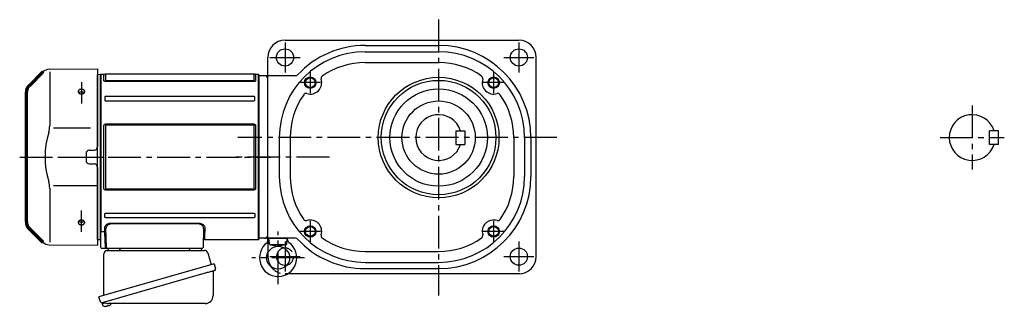
# Model space of a CAD drawing. Extents: x -703 to 1056, y 66 to 998.
# Drawn here: x -703 to 156, y 76 to 326 of the extents above; entities that cross this region are included whole.
import ezdxf

# ---------------------------------------------------------------- set-up
doc = ezdxf.new("R2010")
doc.units = 0
doc.header["$LTSCALE"] = 3
doc.header["$MEASUREMENT"] = 0
for name, pattern in [('HIDDEN2', [4.7625, 3.175, -1.5875]), ('PHANTOM', [11, 6, -1, 1, -1, 1, -1]), ('sekkei(A2)', [14.2875, 9.525, -1.5875, 1.5875, -1.5875])]:
    doc.linetypes.add(name, pattern=pattern)
doc.layers.get('0').update_dxf_attribs({"linetype": 'CONTINUOUS'})
for name, color, linetype in [('CENTER', 3, 'sekkei(A2)'), ('HIDS', 1, 'HIDDEN2'), ('HOJO', 4, 'CONTINUOUS'), ('PHANTOM', 2, 'PHANTOM')]:
    doc.layers.add(name, color=color, linetype=linetype)

# ---------------------------------------------------------------- blocks, each defined once
blk = doc.blocks.new('A$C5EEF1AF2-正面上')
at = {"lineweight": 70}
for p, q in [((-50.21, 74.29), (-62.16, 62.34)), ((-64.5, -56.69), (-64.5, 56.69)), ((-62.16, -62.34), (-50.21, -74.29))]:
    blk.add_line(p, q, dxfattribs=at)
for p, q in [((-44.62, 76.63), (-2.5, 77)), ((-44.21, 74.29), (-44.21, 27.29)), ((-2.5, 77), (-2.5, 9.22)), ((-0.19, 71.98), (-2.5, 71.92)), ((-2.5, -71.92), (-2.5, 71.92)), ((-0.19, 71.98), (0, 71.79)), ((0, -71.79), (0, 71.79)), ((-8.5, 25.14), (-40.77, 25.14)), ((-12.5, 3.03), (-12.5, -3.03)), ((-9.53, 6.03), (-5.47, 6.06)), ((-9.53, -6.03), (-5.47, -6.06)), ((-2.5, -9.22), (-2.5, -77)), ((-2.5, -25.14), (-40.77, -25.14)), ((-44.21, -27.29), (-44.21, -74.29)), ((-62.16, -62.34), (-59.14, -65.36)), ((-2.5, -60.85), (-2.5, -68.5)), ((-44.62, -76.63), (-2.5, -77)), ((-2.5, -71.92), (-0.19, -71.98)), ((-0.19, -71.98), (0, -71.79))]:
    blk.add_line(p, q)
for centre, radius, start, end in [((-44.55, 68.63), 8, 90.5, 135), ((-64.21, 27.29), 20, 343.17756, 0), ((26.06, 0), 74.3, 163.17756, 196.82244), ((-5.5, 9.06), 3, 270.5, 0), ((-9.5, 3.03), 3, 90.5, 180), ((-9.5, -3.03), 3, 180, 269.5), ((-5.5, -9.06), 3, 0, 89.5), ((-64.21, -27.29), 20, 0, 16.82244), ((-44.55, -68.63), 8, 225, 269.5)]:
    blk.add_arc(centre, radius, start, end)
for centre, start, end in [((-56.5, 56.69), 135, 180), ((-56.5, -56.69), 180, 225)]:
    blk.add_arc(centre, 8, start, end, dxfattribs=at)
for points, knots in [([(-13.89, 56.36), (-13.93, 56.29), (-14.02, 56.17), (-14.17, 56), (-14.29, 55.9), (-14.36, 55.83), (-14.38, 55.82), (-14.41, 55.79), (-14.43, 55.78), (-14.48, 55.74), (-14.51, 55.72), (-14.61, 55.65), (-14.76, 55.56), (-14.91, 55.48), (-15.03, 55.43), (-15.09, 55.4), (-15.15, 55.38), (-15.2, 55.36), (-15.22, 55.35), (-15.32, 55.31), (-15.5, 55.26), (-15.76, 55.19), (-15.95, 55.16), (-16.06, 55.15), (-16.09, 55.15), (-16.13, 55.14), (-16.16, 55.14), (-16.23, 55.13), (-16.27, 55.13), (-16.42, 55.12), (-16.6, 55.12), (-16.79, 55.13), (-16.93, 55.14), (-16.98, 55.15), (-17.07, 55.16), (-17.11, 55.17), (-17.25, 55.19), (-17.43, 55.23), (-17.69, 55.3), (-17.86, 55.36), (-17.96, 55.41), (-17.98, 55.42), (-18.02, 55.43), (-18.08, 55.46), (-18.14, 55.49), (-18.26, 55.55), (-18.4, 55.63), (-18.54, 55.73), (-18.63, 55.8), (-18.66, 55.83), (-18.71, 55.86), (-18.72, 55.88), (-18.75, 55.9), (-18.83, 55.97), (-18.95, 56.1), (-19.08, 56.27), (-19.16, 56.4), (-19.2, 56.47), (-19.21, 56.49), (-19.22, 56.52), (-19.24, 56.57), (-19.26, 56.62), (-19.3, 56.71), (-19.34, 56.85), (-19.36, 56.98), (-19.37, 57.08), (-19.37, 57.11), (-19.37, 57.18), (-19.37, 57.21), (-19.37, 57.31), (-19.35, 57.44), (-19.32, 57.57), (-19.28, 57.67), (-19.27, 57.72), (-19.25, 57.76), (-19.23, 57.8), (-19.22, 57.81), (-19.19, 57.89), (-19.12, 58.01), (-18.99, 58.19), (-18.88, 58.3), (-18.82, 58.36), (-18.8, 58.38), (-18.77, 58.4), (-18.76, 58.41), (-18.71, 58.45), (-18.68, 58.48), (-18.59, 58.55), (-18.46, 58.65), (-18.32, 58.73), (-18.21, 58.79), (-18.15, 58.82), (-18.09, 58.85), (-18.05, 58.86), (-18.03, 58.87), (-17.93, 58.92), (-17.76, 58.98), (-17.51, 59.06), (-17.33, 59.1), (-17.19, 59.12), (-17.14, 59.13), (-17.05, 59.14), (-17.01, 59.15), (-16.87, 59.17), (-16.68, 59.18), (-16.49, 59.18), (-16.35, 59.18), (-16.31, 59.18), (-16.24, 59.18), (-16.21, 59.18), (-16.16, 59.17), (-16.05, 59.16), (-15.84, 59.14), (-15.57, 59.09), (-15.4, 59.04), (-15.29, 59.01), (-15.27, 59), (-15.22, 58.99), (-15.16, 58.97), (-15.1, 58.94), (-14.98, 58.89), (-14.82, 58.83), (-14.67, 58.75), (-14.57, 58.68), (-14.53, 58.66), (-14.47, 58.62), (-14.43, 58.59), (-14.34, 58.52), (-14.21, 58.42), (-14.11, 58.32), (-14.01, 58.21), (-13.96, 58.15), (-13.88, 58.03), (-13.84, 57.97), (-13.78, 57.85), (-13.72, 57.73), (-13.68, 57.6), (-13.66, 57.52), (-13.66, 57.5), (-13.65, 57.47), (-13.65, 57.45), (-13.64, 57.4), (-13.64, 57.37), (-13.63, 57.27), (-13.63, 57.14), (-13.64, 57), (-13.66, 56.9), (-13.67, 56.85), (-13.69, 56.81), (-13.7, 56.77), (-13.7, 56.76), (-13.73, 56.67), (-13.78, 56.54), (-13.85, 56.42), (-13.89, 56.36)], [0, 0, 0, 0, 0.015625, 0.03125, 0.046875, 0.046875, 0.050781, 0.050781, 0.054687, 0.054687, 0.0625, 0.0625, 0.078125, 0.09375, 0.09375, 0.101562, 0.105469, 0.105469, 0.109375, 0.109375, 0.125, 0.140625, 0.15625, 0.15625, 0.160156, 0.160156, 0.164062, 0.164062, 0.171875, 0.171875, 0.1875, 0.203125, 0.203125, 0.210937, 0.210937, 0.21875, 0.21875, 0.234375, 0.25, 0.265625, 0.265625, 0.269531, 0.269531, 0.273437, 0.28125, 0.28125, 0.296875, 0.3125, 0.3125, 0.320312, 0.320312, 0.324219, 0.324219, 0.328125, 0.34375, 0.359375, 0.375, 0.375, 0.378906, 0.378906, 0.382812, 0.390625, 0.390625, 0.40625, 0.421875, 0.421875, 0.429687, 0.429687, 0.4375, 0.4375, 0.453125, 0.46875, 0.46875, 0.476562, 0.480469, 0.480469, 0.484375, 0.484375, 0.5, 0.515625, 0.53125, 0.53125, 0.535156, 0.535156, 0.539062, 0.539062, 0.546875, 0.546875, 0.5625, 0.578125, 0.578125, 0.585937, 0.589844, 0.589844, 0.59375, 0.59375, 0.609375, 0.625, 0.640625, 0.640625, 0.648437, 0.648437, 0.65625, 0.65625, 0.671875, 0.6875, 0.6875, 0.695312, 0.695312, 0.699219, 0.699219, 0.703125, 0.71875, 0.734375, 0.75, 0.75, 0.753906, 0.753906, 0.757812, 0.765625, 0.765625, 0.78125, 0.796875, 0.796875, 0.804687, 0.804687, 0.8125, 0.8125, 0.828125, 0.84375, 0.84375, 0.859375, 0.859375, 0.875, 0.875, 0.890625, 0.90625, 0.90625, 0.910156, 0.910156, 0.914062, 0.914062, 0.921875, 0.921875, 0.9375, 0.953125, 0.953125, 0.960937, 0.964844, 0.964844, 0.96875, 0.96875, 0.984375, 1, 1, 1, 1]), ([(-18.95, 56.14), (-18.92, 56.17), (-18.89, 56.2), (-18.84, 56.24), (-18.83, 56.26), (-18.8, 56.28), (-18.79, 56.3), (-18.74, 56.34), (-18.71, 56.36), (-18.62, 56.44), (-18.49, 56.53), (-18.34, 56.62), (-18.23, 56.68), (-18.17, 56.71), (-18.11, 56.73), (-18.07, 56.75), (-18.05, 56.76), (-17.95, 56.8), (-17.79, 56.87), (-17.53, 56.95), (-17.35, 56.99), (-17.21, 57.01), (-17.16, 57.02), (-17.07, 57.04), (-17.02, 57.04), (-16.88, 57.06), (-16.69, 57.08), (-16.5, 57.08), (-16.36, 57.08), (-16.32, 57.08), (-16.24, 57.07), (-16.22, 57.07), (-16.17, 57.07), (-16.05, 57.06), (-15.84, 57.03), (-15.57, 56.98), (-15.4, 56.94), (-15.29, 56.9), (-15.26, 56.9), (-15.22, 56.88), (-15.16, 56.86), (-15.1, 56.84), (-14.97, 56.79), (-14.81, 56.72), (-14.67, 56.64), (-14.56, 56.58), (-14.52, 56.56), (-14.45, 56.51), (-14.42, 56.49), (-14.32, 56.42), (-14.2, 56.32), (-14.1, 56.22), (-14.05, 56.17)], [0, 0, 0, 0, 0.027728, 0.027728, 0.03991, 0.03991, 0.052093, 0.052093, 0.076458, 0.076458, 0.125189, 0.173919, 0.173919, 0.198285, 0.210467, 0.210467, 0.22265, 0.22265, 0.271381, 0.320111, 0.368842, 0.368842, 0.393207, 0.393207, 0.417572, 0.417572, 0.466303, 0.515033, 0.515033, 0.539399, 0.539399, 0.551581, 0.551581, 0.563764, 0.612494, 0.661225, 0.709956, 0.709956, 0.722138, 0.722138, 0.734321, 0.758686, 0.758686, 0.807417, 0.856147, 0.856147, 0.880513, 0.880513, 0.904878, 0.904878, 0.953608, 1, 1, 1, 1]), ([(-15.83, -59.13), (-15.92, -59.15), (-16.1, -59.17), (-16.38, -59.19), (-16.57, -59.18), (-16.69, -59.18), (-16.71, -59.18), (-16.76, -59.17), (-16.78, -59.17), (-16.85, -59.17), (-16.9, -59.16), (-17.04, -59.15), (-17.22, -59.12), (-17.4, -59.08), (-17.53, -59.05), (-17.6, -59.03), (-17.67, -59.01), (-17.71, -58.99), (-17.73, -58.99), (-17.84, -58.95), (-18, -58.89), (-18.23, -58.78), (-18.38, -58.69), (-18.48, -58.63), (-18.52, -58.6), (-18.58, -58.56), (-18.61, -58.53), (-18.71, -58.46), (-18.82, -58.36), (-18.93, -58.25), (-19, -58.17), (-19.02, -58.14), (-19.07, -58.08), (-19.09, -58.05), (-19.15, -57.96), (-19.22, -57.84), (-19.29, -57.65), (-19.33, -57.52), (-19.35, -57.44), (-19.35, -57.42), (-19.35, -57.39), (-19.36, -57.34), (-19.37, -57.29), (-19.37, -57.19), (-19.37, -57.05), (-19.35, -56.92), (-19.33, -56.82), (-19.32, -56.79), (-19.31, -56.74), (-19.3, -56.72), (-19.29, -56.69), (-19.26, -56.61), (-19.2, -56.47), (-19.09, -56.28), (-19, -56.16), (-18.94, -56.09), (-18.92, -56.08), (-18.9, -56.05), (-18.86, -56.01), (-18.82, -55.97), (-18.73, -55.88), (-18.61, -55.78), (-18.48, -55.69), (-18.38, -55.62), (-18.34, -55.6), (-18.27, -55.55), (-18.23, -55.53), (-18.11, -55.47), (-17.96, -55.4), (-17.79, -55.34), (-17.66, -55.3), (-17.6, -55.28), (-17.53, -55.26), (-17.49, -55.25), (-17.47, -55.24), (-17.35, -55.21), (-17.17, -55.17), (-16.9, -55.14), (-16.71, -55.13), (-16.59, -55.12), (-16.57, -55.12), (-16.52, -55.12), (-16.5, -55.12), (-16.43, -55.12), (-16.38, -55.13), (-16.24, -55.13), (-16.05, -55.15), (-15.87, -55.18), (-15.73, -55.2), (-15.69, -55.21), (-15.6, -55.23), (-15.55, -55.25), (-15.42, -55.28), (-15.25, -55.34), (-15, -55.44), (-14.85, -55.51), (-14.73, -55.58), (-14.7, -55.6), (-14.62, -55.64), (-14.59, -55.67), (-14.49, -55.74), (-14.35, -55.83), (-14.24, -55.94), (-14.15, -56.02), (-14.13, -56.05), (-14.09, -56.09), (-14.07, -56.11), (-14.05, -56.14), (-13.99, -56.21), (-13.89, -56.35), (-13.79, -56.53), (-13.73, -56.66), (-13.7, -56.74), (-13.7, -56.76), (-13.69, -56.79), (-13.68, -56.84), (-13.66, -56.89), (-13.64, -56.99), (-13.63, -57.12), (-13.63, -57.26), (-13.64, -57.36), (-13.64, -57.39), (-13.65, -57.45), (-13.66, -57.49), (-13.68, -57.59), (-13.72, -57.71), (-13.77, -57.84), (-13.82, -57.93), (-13.84, -57.96), (-13.88, -58.02), (-13.89, -58.05), (-13.96, -58.14), (-14.05, -58.25), (-14.2, -58.41), (-14.32, -58.51), (-14.4, -58.57), (-14.42, -58.58), (-14.45, -58.61), (-14.47, -58.62), (-14.52, -58.65), (-14.55, -58.67), (-14.66, -58.74), (-14.81, -58.82), (-14.96, -58.89), (-15.08, -58.94), (-15.15, -58.96), (-15.21, -58.98), (-15.25, -59), (-15.27, -59), (-15.38, -59.04), (-15.55, -59.08), (-15.74, -59.12), (-15.83, -59.13)], [0, 0, 0, 0, 0.015625, 0.03125, 0.046875, 0.046875, 0.050781, 0.050781, 0.054687, 0.054687, 0.0625, 0.0625, 0.078125, 0.09375, 0.09375, 0.101562, 0.105469, 0.105469, 0.109375, 0.109375, 0.125, 0.140625, 0.15625, 0.15625, 0.164062, 0.164062, 0.171875, 0.171875, 0.1875, 0.203125, 0.203125, 0.210937, 0.210937, 0.21875, 0.21875, 0.234375, 0.25, 0.265625, 0.265625, 0.269531, 0.269531, 0.273437, 0.28125, 0.28125, 0.296875, 0.3125, 0.3125, 0.320312, 0.320312, 0.324219, 0.324219, 0.328125, 0.34375, 0.359375, 0.375, 0.375, 0.378906, 0.378906, 0.382812, 0.390625, 0.390625, 0.40625, 0.421875, 0.421875, 0.429687, 0.429687, 0.4375, 0.4375, 0.453125, 0.46875, 0.46875, 0.476562, 0.480469, 0.480469, 0.484375, 0.484375, 0.5, 0.515625, 0.53125, 0.53125, 0.535156, 0.535156, 0.539062, 0.539062, 0.546875, 0.546875, 0.5625, 0.578125, 0.578125, 0.585937, 0.585937, 0.59375, 0.59375, 0.609375, 0.625, 0.640625, 0.640625, 0.648437, 0.648437, 0.65625, 0.65625, 0.671875, 0.6875, 0.6875, 0.695312, 0.695312, 0.699219, 0.699219, 0.703125, 0.71875, 0.734375, 0.75, 0.75, 0.753906, 0.753906, 0.757812, 0.765625, 0.765625, 0.78125, 0.796875, 0.796875, 0.804687, 0.804687, 0.8125, 0.8125, 0.828125, 0.84375, 0.84375, 0.851562, 0.851562, 0.859375, 0.859375, 0.875, 0.890625, 0.90625, 0.90625, 0.910156, 0.910156, 0.914062, 0.914062, 0.921875, 0.921875, 0.9375, 0.953125, 0.953125, 0.960937, 0.964844, 0.964844, 0.96875, 0.96875, 0.984375, 1, 1, 1, 1]), ([(-14.33, -56.42), (-14.39, -56.47), (-14.53, -56.56), (-14.74, -56.69), (-14.9, -56.76), (-15, -56.8), (-15.02, -56.81), (-15.06, -56.83), (-15.08, -56.83), (-15.15, -56.86), (-15.19, -56.87), (-15.32, -56.91), (-15.49, -56.96), (-15.67, -57), (-15.81, -57.03), (-15.88, -57.04), (-15.95, -57.05), (-15.99, -57.05), (-16.02, -57.05), (-16.13, -57.07), (-16.32, -57.08), (-16.61, -57.08), (-16.8, -57.07), (-16.91, -57.06), (-16.94, -57.05), (-16.98, -57.05), (-17.01, -57.04), (-17.08, -57.04), (-17.12, -57.03), (-17.26, -57.01), (-17.44, -56.97), (-17.62, -56.92), (-17.75, -56.88), (-17.79, -56.86), (-17.88, -56.83), (-17.92, -56.82), (-18.04, -56.77), (-18.2, -56.69), (-18.42, -56.57), (-18.56, -56.48), (-18.64, -56.42), (-18.65, -56.41), (-18.69, -56.38), (-18.73, -56.34), (-18.78, -56.31), (-18.86, -56.23), (-18.92, -56.17), (-18.97, -56.11), (-18.97, -56.11)], [0, 0, 0, 0, 0.052502, 0.105003, 0.157505, 0.157505, 0.170631, 0.170631, 0.183756, 0.183756, 0.210007, 0.210007, 0.262509, 0.31501, 0.31501, 0.341261, 0.354387, 0.354387, 0.367512, 0.367512, 0.420014, 0.472515, 0.525017, 0.525017, 0.538143, 0.538143, 0.551268, 0.551268, 0.577519, 0.577519, 0.630021, 0.682522, 0.682522, 0.708773, 0.708773, 0.735024, 0.735024, 0.787526, 0.840027, 0.892529, 0.892529, 0.905655, 0.905655, 0.91878, 0.945031, 0.945031, 0.997533, 1, 1, 1, 1]), ([(-14.08, -56.2), (-14.1, -56.22), (-14.18, -56.3), (-14.27, -56.37), (-14.33, -56.42)], [0, 0, 0, 0, 0.307479, 1, 1, 1, 1])]:
    blk.add_open_spline(points, degree=3, knots=knots)
at = {"layer": 'CENTER'}
for p, q in [((-16.5, 65.39), (-16.5, 46.77)), ((-70.37, 0), (4.31, 0)), ((-16.5, -65.4), (-16.5, -46.77))]:
    blk.add_line(p, q, dxfattribs=at)
at = {"layer": 'CENTER', "color": 3}
blk.add_line((-2.5, 0), (0, 0), dxfattribs=at)
at = {"layer": 'PHANTOM'}
for p, q in [((-2.5, 70.5), (-2.5, 68.5)), ((-59.14, 65.36), (-57.12, 67.38)), ((-2.5, -70.5), (-2.5, -68.49))]:
    blk.add_line(p, q, dxfattribs=at)

msp = doc.modelspace()

# ---------------------------------------------------------------- linework, layer by layer
for p, q in [((-471.93, 308.1), (-267.93, 308.1)), ((-401.93, 303.6), (-337.93, 303.6)), ((-486.93, 131.81), (-486.93, 293.1)), ((-401.93, 298.1), (-337.93, 298.1)), ((-252.93, 119.1), (-252.93, 293.1)), ((-401.93, 288.6), (-337.93, 288.6)), ((-632.5, 278.1), (-633, 277.6)), ((-633, 277.6), (-633, 134.6)), ((-629.86, 278.1), (-632.5, 278.1)), ((-632.5, 278.1), (-632.5, 140.42)), ((-629.86, 272.71), (-629.86, 278.1)), ((-498.96, 278.6), (-628.54, 278.6)), ((-628.54, 278.6), (-628.54, 273.17)), ((-498.96, 273.17), (-498.96, 278.6)), ((-495, 278.1), (-497.63, 278.1)), ((-497.63, 278.1), (-497.63, 272.71)), ((-494.5, 277.6), (-495, 278.1)), ((-495, 134.1), (-495, 278.1)), ((-494.5, 206.1), (-494.5, 277.6)), ((-462.73, 277.1), (-494.5, 277.1)), ((-628.13, 273.02), (-499.36, 273.02)), ((-499.36, 272.04), (-628.13, 272.04)), ((-629.2, 258.35), (-629.2, 256)), ((-499.36, 259.08), (-628.13, 259.08)), ((-498.29, 256), (-498.29, 258.35)), ((-628.13, 255.22), (-499.36, 255.22)), ((-629.86, 178.76), (-629.86, 233.44)), ((-628.54, 233.63), (-628.54, 178.57)), ((-628.13, 235.02), (-499.36, 235.02)), ((-499.36, 234), (-628.13, 234)), ((-498.96, 178.57), (-498.96, 233.63)), ((-497.63, 233.44), (-497.63, 178.76)), ((-322.93, 229.1), (-314.93, 229.1)), ((-322.93, 229.1), (-322.93, 217.1)), ((-314.93, 229.1), (-314.93, 217.1)), ((142.5, 217.1), (142.5, 229.1)), ((150.5, 229.1), (142.5, 229.1)), ((150.5, 217.1), (150.5, 229.1)), ((-476.93, 223.1), (-476.93, 189.1)), ((-467.43, 223.1), (-467.43, 189.1)), ((-322.93, 217.1), (-314.93, 217.1)), ((-272.43, 223.1), (-272.43, 189.1)), ((-262.93, 223.1), (-262.93, 189.1)), ((-257.43, 223.1), (-257.43, 189.1)), ((150.5, 217.1), (142.5, 217.1)), ((150.5, 217.1), (142.5, 217.1)), ((-494.5, 134.6), (-494.5, 206.1)), ((-628.13, 178.2), (-499.36, 178.2)), ((-499.36, 177.18), (-628.13, 177.18)), ((-629.2, 153.85), (-629.2, 156.2)), ((-628.13, 156.98), (-499.36, 156.98)), ((-498.29, 156.2), (-498.29, 153.85)), ((-499.36, 153.12), (-628.13, 153.12)), ((-623.26, 148.47), (-547.74, 148.47)), ((-547.74, 147.7), (-623.26, 147.7)), ((-632.5, 140.31), (-632.5, 140.42)), ((-632.5, 127.1), (-632.5, 140.31)), ((-631.5, 141.15), (-628.99, 141.15)), ((-628.99, 140.28), (-628.99, 141.15)), ((-628.53, 127.07), (-628.99, 140.28)), ((-627.53, 127.07), (-628.11, 143.57)), ((-542.89, 143.57), (-543.46, 127.07)), ((-633, 134.6), (-632.5, 134.1)), ((-542.25, 134.1), (-495, 134.1)), ((-495, 134.1), (-494.5, 134.6)), ((-462.73, 135.1), (-494.5, 135.1)), ((-485.51, 130.35), (-485.93, 135.1)), ((-485.93, 135.1), (-469.93, 135.1)), ((-485.07, 129.6), (-470.79, 129.6)), ((-484.71, 129.45), (-477.93, 128.1)), ((-471.14, 129.45), (-477.93, 128.1)), ((-470.34, 130.35), (-469.93, 135.1)), ((-628.53, 126.1), (-631.5, 126.1)), ((-628.53, 127.07), (-628.53, 126.1)), ((-626.53, 126.1), (-628.53, 126.1)), ((-622.54, 126.1), (-626.53, 126.1)), ((-548.46, 126.1), (-622.54, 126.1)), ((-544.46, 126.1), (-548.46, 126.1)), ((-486.93, 122.46), (-486.93, 119.1)), ((-401.93, 123.6), (-337.93, 123.6)), ((-401.93, 114.1), (-337.93, 114.1)), ((-266.92, 104.1), (-469.58, 104.1)), ((-401.93, 108.6), (-337.93, 108.6)), ((-631.38, 78.83), (-631.1, 77.87)), ((-628.58, 78.59), (-631.31, 77.81)), ((-631.31, 77.81), (-630.88, 76.33)), ((-628.61, 75.68), (-628.61, 75.7)), ((-627.12, 75.87), (-627.46, 75.77)), ((-627.19, 76.11), (-627.12, 75.87)), ((-626.13, 76.15), (-626.2, 76.39)), ((-625.79, 76.25), (-626.13, 76.15)), ((-624.79, 76.8), (-624.78, 76.78))]:
    msp.add_line(p, q)
at = {"color": 7, "linetype": 'Continuous', "lineweight": 25}
for p, q in [((-630, 85.26), (-630, 121.6)), ((-627.18, 124.6), (-542.27, 124.6)), ((-539.38, 122.42), (-536.45, 112.08)), ((-533.77, 112.85), (-634.23, 84.05)), ((-533.77, 112.85), (-532.53, 108.53)), ((-540.63, 104.85), (-631.38, 78.83)), ((-534.67, 105.96), (-534.67, 85.05)), ((-632.99, 79.72), (-634.23, 84.05)), ((-541.67, 78.05), (-625.89, 78.05))]:
    msp.add_line(p, q, dxfattribs=at)
at = {"flags": 128}
for points in [[(-628.99, 141.15), (-629.03, 142.16), (-629.07, 143.25), (-629.11, 144.39)], [(-541.89, 144.39), (-541.95, 142.64), (-542.01, 141.05), (-542.06, 139.61), (-542.1, 138.33), (-542.14, 137.22), (-542.18, 136.27), (-542.2, 135.49), (-542.23, 134.88), (-542.24, 134.45), (-542.25, 134.19), (-542.25, 134.1)]]:
    msp.add_lwpolyline(points, dxfattribs=at)
at = {"color": 7, "linetype": 'Continuous', "lineweight": 25, "flags": 128}
msp.add_lwpolyline([(-533.43, 106.92), (-533.48, 106.9), (-533.63, 106.86), (-533.89, 106.78), (-534.25, 106.68), (-534.7, 106.55), (-535.24, 106.4), (-535.85, 106.22), (-536.54, 106.02), (-537.28, 105.81), (-538.08, 105.58), (-538.91, 105.35), (-539.77, 105.1), (-540.63, 104.85)], dxfattribs=at)
for centre, radius in [((-471.93, 293.1), 7.5), ((-267.93, 293.1), 7.5), ((-449.93, 271.1), 4.25), ((-337.93, 223.1), 52.65), ((-289.93, 271.1), 4.25), ((-337.93, 223.1), 50), ((-337.93, 223.1), 42.5), ((-337.93, 223.1), 32), ((-449.93, 141.1), 4.25), ((-289.93, 141.1), 4.25), ((-477.93, 118.1), 10), ((-267.93, 119.1), 7.5)]:
    msp.add_circle(centre, radius)
for centre, radius, start, end in [((-471.93, 293.1), 15, 90, 180), ((-401.93, 223.1), 80.5, 90, 137.1004), ((-337.93, 223.1), 80.5, 0, 90), ((-267.93, 293.1), 15, 0, 90), ((-401.93, 223.1), 75, 90, 180), ((-337.93, 223.1), 75, 0, 90), ((-401.93, 223.1), 65.5, 90, 124.9054), ((-337.93, 223.1), 65.5, 55.09489, 90), ((-629.86, 279.1), 1, 270, 311.40962), ((-628.54, 277.6), 1, 90, 131.40962), ((-498.96, 277.6), 1, 48.59038, 90), ((-497.63, 279.1), 1, 228.59038, 270), ((-489.43, 274.6), 2.5, 0, 90), ((-462.73, 279.6), 2.5, 270, 317.1004), ((-437.98, 274.77), 2.5, 124.9053, 197.0564), ((-301.88, 274.77), 2.5, 342.94397, 55.09507), ((-449.93, 271.1), 10, 252.944, 17.05622), ((-289.93, 271.1), 10, 162.94389, 287.0567), ((-401.93, 223.1), 65.5, 145.09509, 180), ((-453.59, 259.15), 2.5, 72.94214, 145.0956), ((-286.26, 259.15), 2.5, 34.90443, 107.055), ((-337.93, 223.1), 65.5, 0, 34.90509), ((-337.93, 223.1), 20, 17.45759, 342.54239), ((127.5, 223.1), 20, 17.4576, 342.5424), ((-401.93, 189.1), 75, 180, 270), ((-401.93, 189.1), 65.5, 180, 214.9053), ((-337.93, 189.1), 80.5, 270, 0), ((-337.93, 189.1), 75, 270, 0), ((-337.93, 189.1), 65.5, 325.09491, 0), ((-453.59, 153.05), 2.5, 214.9052, 287.0549), ((-449.93, 141.1), 10, 342.9447, 107.0563), ((-289.93, 141.1), 10, 72.94402, 197.05611), ((-286.26, 153.05), 2.5, 252.9438, 325.09561), ((-489.43, 137.6), 2.5, 270, 0), ((-437.98, 137.43), 2.5, 162.9426, 235.09489), ((-301.88, 137.43), 2.5, 304.90512, 17.05502), ((-542.25, 133.1), 1, 89.83757, 178), ((-477.93, 118.1), 16.3, 126.10753, 53.89247), ((-489.89, 134.5), 4, 306.10754, 4.99999), ((-484.52, 130.43), 1, 184.99999, 258.71765), ((-471.34, 130.43), 1, 281.28235, 355), ((-465.97, 134.5), 4, 175, 233.89247), ((-462.73, 132.6), 2.5, 42.89984, 90), ((-401.93, 189.1), 80.5, 222.8998, 270), ((-401.93, 189.1), 65.5, 235.095, 270), ((-337.93, 189.1), 65.5, 270, 304.90509), ((-631.5, 127.1), 1, 180, 270), ((-626.53, 127.1), 1, 182, 270), ((-544.46, 127.1), 1, 270, 358), ((-471.93, 119.1), 7.5, 95.21919, 283.70569), ((-471.93, 119.1), 15, 180, 216.86925), ((-267.93, 119.1), 15, 270, 0), ((-628.4, 82.18), 6.5, 303.86687, 320.55917), ((-630.53, 76.42), 0.36, 196.00429, 249.64592), ((-628.4, 82.18), 6.5, 249.64592, 268.1417), ((-628.4, 82.18), 6.48, 268.16915, 278.30752), ((-628.67, 83.13), 7.18, 281.88998, 290.11859), ((-628.4, 82.18), 6.48, 293.70105, 303.83942)]:
    msp.add_arc(centre, radius, start, end)
at = {"color": 7, "linetype": 'Continuous', "lineweight": 25}
for centre, radius, start, end in [((-627, 121.6), 3, 95.73917, 180), ((-627.5, 126.57), 2, 275.73917, 346.26282), ((-614.5, 126.6), 2, 194.47751, 270), ((-556.5, 126.6), 2, 270, 345.52249), ((-543.5, 126.6), 2, 194.47751, 270), ((-542.27, 121.6), 3, 15.82353, 90), ((-533.87, 105.96), 0.8, 106, 180), ((-533.78, 108.17), 1.3, 286, 16), ((-631.74, 80.08), 1.3, 196, 286), ((-629.96, 78.4), 0.8, 58.46656, 106), ((-625.88, 85.05), 7, 238.46656, 270), ((-541.67, 85.05), 7, 270, 0)]:
    msp.add_arc(centre, radius, start, end, dxfattribs=at)
for points, knots in [([(-628.13, 272.04), (-628.36, 272.04), (-628.59, 272.05), (-628.91, 272.1), (-629.02, 272.12), (-629.21, 272.17), (-629.3, 272.2), (-629.46, 272.26), (-629.53, 272.3), (-629.66, 272.37), (-629.71, 272.41), (-629.79, 272.49), (-629.82, 272.54), (-629.86, 272.62), (-629.86, 272.67), (-629.86, 272.71)], [0, 0, 0, 0, 0.25, 0.25, 0.375, 0.375, 0.5, 0.5, 0.625, 0.625, 0.75, 0.75, 0.875, 0.875, 1, 1, 1, 1]), ([(-628.54, 273.17), (-628.54, 273.15), (-628.54, 273.13), (-628.51, 273.09), (-628.48, 273.07), (-628.4, 273.04), (-628.35, 273.03), (-628.24, 273.02), (-628.19, 273.02), (-628.13, 273.02)], [0, 0, 0, 0, 0.25, 0.25, 0.5, 0.5, 0.75, 0.75, 1, 1, 1, 1]), ([(-499.36, 273.02), (-499.31, 273.02), (-499.25, 273.02), (-499.15, 273.03), (-499.09, 273.04), (-499.01, 273.07), (-498.99, 273.09), (-498.96, 273.13), (-498.96, 273.15), (-498.96, 273.17)], [0, 0, 0, 0, 0.25, 0.25, 0.5, 0.5, 0.75, 0.75, 1, 1, 1, 1]), ([(-497.63, 272.71), (-497.63, 272.62), (-497.67, 272.53), (-497.83, 272.37), (-497.96, 272.29), (-498.2, 272.2), (-498.29, 272.17), (-498.48, 272.12), (-498.59, 272.1), (-498.8, 272.07), (-498.91, 272.06), (-499.14, 272.04), (-499.25, 272.04), (-499.36, 272.04)], [0, 0, 0, 0, 0.25, 0.25, 0.5, 0.5, 0.625, 0.625, 0.75, 0.75, 0.875, 0.875, 1, 1, 1, 1]), ([(-628.13, 259.08), (-628.28, 259.08), (-628.42, 259.06), (-628.69, 259), (-628.81, 258.95), (-629.01, 258.81), (-629.09, 258.73), (-629.18, 258.54), (-629.2, 258.44), (-629.2, 258.35)], [0, 0, 0, 0, 0.25, 0.25, 0.5, 0.5, 0.75, 0.75, 1, 1, 1, 1]), ([(-498.29, 258.35), (-498.29, 258.44), (-498.31, 258.54), (-498.41, 258.73), (-498.48, 258.81), (-498.68, 258.95), (-498.81, 259), (-499.08, 259.06), (-499.22, 259.08), (-499.36, 259.08)], [0, 0, 0, 0, 0.25, 0.25, 0.5, 0.5, 0.75, 0.75, 1, 1, 1, 1]), ([(-629.2, 256), (-629.2, 255.9), (-629.18, 255.8), (-629.09, 255.6), (-629.01, 255.51), (-628.81, 255.36), (-628.69, 255.31), (-628.42, 255.24), (-628.28, 255.22), (-628.13, 255.22)], [0, 0, 0, 0, 0.25, 0.25, 0.5, 0.5, 0.75, 0.75, 1, 1, 1, 1]), ([(-499.36, 255.22), (-499.22, 255.22), (-499.08, 255.24), (-498.81, 255.31), (-498.68, 255.36), (-498.48, 255.51), (-498.41, 255.6), (-498.31, 255.8), (-498.29, 255.9), (-498.29, 256)], [0, 0, 0, 0, 0.25, 0.25, 0.5, 0.5, 0.75, 0.75, 1, 1, 1, 1]), ([(-629.86, 233.44), (-629.86, 233.65), (-629.83, 233.86), (-629.66, 234.25), (-629.54, 234.43), (-629.3, 234.66), (-629.2, 234.72), (-629.01, 234.83), (-628.91, 234.88), (-628.7, 234.95), (-628.58, 234.98), (-628.36, 235.01), (-628.25, 235.02), (-628.13, 235.02)], [0, 0, 0, 0, 0.25, 0.25, 0.5, 0.5, 0.625, 0.625, 0.75, 0.75, 0.875, 0.875, 1, 1, 1, 1]), ([(-628.13, 234), (-628.19, 234), (-628.24, 234), (-628.35, 233.97), (-628.41, 233.95), (-628.48, 233.88), (-628.51, 233.83), (-628.54, 233.73), (-628.54, 233.68), (-628.54, 233.63)], [0, 0, 0, 0, 0.25, 0.25, 0.5, 0.5, 0.75, 0.75, 1, 1, 1, 1]), ([(-499.36, 235.02), (-499.13, 235.02), (-498.9, 234.99), (-498.58, 234.88), (-498.48, 234.83), (-498.29, 234.72), (-498.2, 234.65), (-498.04, 234.51), (-497.96, 234.42), (-497.84, 234.25), (-497.79, 234.15), (-497.71, 233.96), (-497.68, 233.85), (-497.64, 233.65), (-497.63, 233.54), (-497.63, 233.44)], [0, 0, 0, 0, 0.25, 0.25, 0.375, 0.375, 0.5, 0.5, 0.625, 0.625, 0.75, 0.75, 0.875, 0.875, 1, 1, 1, 1]), ([(-498.96, 233.63), (-498.96, 233.68), (-498.96, 233.73), (-498.99, 233.83), (-499.01, 233.88), (-499.09, 233.95), (-499.15, 233.97), (-499.25, 234), (-499.31, 234), (-499.36, 234)], [0, 0, 0, 0, 0.25, 0.25, 0.5, 0.5, 0.75, 0.75, 1, 1, 1, 1]), ([(-628.13, 177.18), (-628.36, 177.18), (-628.59, 177.21), (-628.91, 177.32), (-629.02, 177.37), (-629.21, 177.48), (-629.3, 177.55), (-629.46, 177.69), (-629.53, 177.78), (-629.66, 177.95), (-629.71, 178.05), (-629.79, 178.24), (-629.82, 178.35), (-629.86, 178.55), (-629.86, 178.66), (-629.86, 178.76)], [0, 0, 0, 0, 0.25, 0.25, 0.375, 0.375, 0.5, 0.5, 0.625, 0.625, 0.75, 0.75, 0.875, 0.875, 1, 1, 1, 1]), ([(-628.54, 178.57), (-628.54, 178.52), (-628.54, 178.47), (-628.51, 178.37), (-628.48, 178.32), (-628.4, 178.25), (-628.35, 178.23), (-628.24, 178.2), (-628.19, 178.2), (-628.13, 178.2)], [0, 0, 0, 0, 0.25, 0.25, 0.5, 0.5, 0.75, 0.75, 1, 1, 1, 1]), ([(-497.63, 178.76), (-497.63, 178.55), (-497.67, 178.34), (-497.83, 177.95), (-497.96, 177.77), (-498.2, 177.54), (-498.29, 177.48), (-498.48, 177.37), (-498.59, 177.32), (-498.8, 177.25), (-498.91, 177.22), (-499.14, 177.19), (-499.25, 177.18), (-499.36, 177.18)], [0, 0, 0, 0, 0.25, 0.25, 0.5, 0.5, 0.625, 0.625, 0.75, 0.75, 0.875, 0.875, 1, 1, 1, 1]), ([(-499.36, 178.2), (-499.31, 178.2), (-499.25, 178.2), (-499.15, 178.23), (-499.09, 178.25), (-499.01, 178.32), (-498.99, 178.37), (-498.96, 178.47), (-498.96, 178.52), (-498.96, 178.57)], [0, 0, 0, 0, 0.25, 0.25, 0.5, 0.5, 0.75, 0.75, 1, 1, 1, 1]), ([(-629.2, 156.2), (-629.2, 156.3), (-629.18, 156.4), (-629.09, 156.6), (-629.01, 156.69), (-628.81, 156.84), (-628.69, 156.89), (-628.42, 156.96), (-628.28, 156.98), (-628.13, 156.98)], [0, 0, 0, 0, 0.25, 0.25, 0.5, 0.5, 0.75, 0.75, 1, 1, 1, 1]), ([(-499.36, 156.98), (-499.22, 156.98), (-499.08, 156.96), (-498.81, 156.89), (-498.68, 156.84), (-498.48, 156.69), (-498.41, 156.6), (-498.31, 156.4), (-498.29, 156.3), (-498.29, 156.2)], [0, 0, 0, 0, 0.25, 0.25, 0.5, 0.5, 0.75, 0.75, 1, 1, 1, 1]), ([(-628.13, 153.12), (-628.28, 153.12), (-628.42, 153.14), (-628.69, 153.2), (-628.81, 153.25), (-629.01, 153.39), (-629.09, 153.47), (-629.18, 153.66), (-629.2, 153.76), (-629.2, 153.85)], [0, 0, 0, 0, 0.25, 0.25, 0.5, 0.5, 0.75, 0.75, 1, 1, 1, 1]), ([(-629.11, 144.39), (-629.12, 144.62), (-629.09, 144.84), (-628.97, 145.3), (-628.88, 145.52), (-628.63, 145.97), (-628.48, 146.2), (-628.1, 146.63), (-627.88, 146.84), (-627.37, 147.25), (-627.08, 147.44), (-626.45, 147.78), (-626.1, 147.93), (-625.54, 148.12), (-625.35, 148.18), (-624.95, 148.28), (-624.74, 148.33), (-624.12, 148.43), (-623.69, 148.47), (-623.26, 148.47)], [0, 0, 0, 0, 0.125, 0.125, 0.25, 0.25, 0.375, 0.375, 0.5, 0.5, 0.625, 0.625, 0.75, 0.75, 0.8125, 0.8125, 0.875, 0.875, 1, 1, 1, 1]), ([(-623.26, 147.7), (-623.64, 147.7), (-624.01, 147.67), (-624.55, 147.55), (-624.73, 147.51), (-625.07, 147.4), (-625.23, 147.34), (-625.7, 147.13), (-625.99, 146.97), (-626.51, 146.62), (-626.74, 146.42), (-627.15, 146.01), (-627.32, 145.8), (-627.62, 145.37), (-627.75, 145.14), (-627.94, 144.69), (-628.01, 144.47), (-628.1, 144.02), (-628.12, 143.79), (-628.11, 143.57)], [0, 0, 0, 0, 0.125, 0.125, 0.1875, 0.1875, 0.25, 0.25, 0.375, 0.375, 0.5, 0.5, 0.625, 0.625, 0.75, 0.75, 0.875, 0.875, 1, 1, 1, 1]), ([(-547.74, 148.47), (-547.3, 148.47), (-546.86, 148.43), (-546.04, 148.29), (-545.64, 148.19), (-544.88, 147.93), (-544.54, 147.77), (-543.9, 147.43), (-543.62, 147.24), (-543.11, 146.84), (-542.89, 146.63), (-542.61, 146.31), (-542.53, 146.2), (-542.37, 145.97), (-542.3, 145.86), (-541.99, 145.29), (-541.87, 144.84), (-541.89, 144.39)], [0, 0, 0, 0, 0.125, 0.125, 0.25, 0.25, 0.375, 0.375, 0.5, 0.5, 0.625, 0.625, 0.6875, 0.6875, 0.75, 0.75, 1, 1, 1, 1]), ([(-542.89, 143.57), (-542.87, 144.02), (-542.96, 144.46), (-543.25, 145.14), (-543.37, 145.36), (-543.67, 145.79), (-543.84, 146.01), (-544.14, 146.31), (-544.25, 146.41), (-544.48, 146.6), (-544.6, 146.7), (-544.99, 146.96), (-545.28, 147.12), (-545.75, 147.33), (-545.92, 147.39), (-546.26, 147.5), (-546.43, 147.55), (-546.97, 147.66), (-547.36, 147.7), (-547.74, 147.7)], [0, 0, 0, 0, 0.25, 0.25, 0.375, 0.375, 0.5, 0.5, 0.5625, 0.5625, 0.625, 0.625, 0.75, 0.75, 0.8125, 0.8125, 0.875, 0.875, 1, 1, 1, 1]), ([(-498.29, 153.85), (-498.29, 153.76), (-498.31, 153.66), (-498.41, 153.47), (-498.48, 153.39), (-498.68, 153.25), (-498.81, 153.2), (-499.08, 153.14), (-499.22, 153.12), (-499.36, 153.12)], [0, 0, 0, 0, 0.25, 0.25, 0.5, 0.5, 0.75, 0.75, 1, 1, 1, 1]), ([(-632.5, 140.42), (-632.5, 140.49), (-632.47, 140.56), (-632.35, 140.7), (-632.27, 140.76), (-631.99, 140.94), (-631.74, 141.04), (-631.5, 141.15)], [0, 0, 0, 0, 0.25, 0.25, 0.5, 0.5, 1, 1, 1, 1])]:
    msp.add_open_spline(points, degree=3, knots=knots)
at = {"layer": 'CENTER'}
for p, q in [((-337.93, 326.1), (-337.93, 85.23)), ((-471.93, 306.22), (-471.93, 279.98)), ((-267.93, 306.22), (-267.93, 279.98)), ((-485.05, 293.1), (-458.81, 293.1)), ((-281.05, 293.1), (-254.81, 293.1)), ((-449.93, 280.18), (-449.93, 262.02)), ((-289.93, 280.18), (-289.93, 262.02)), ((-440.85, 271.1), (-459, 271.1)), ((-280.85, 271.1), (-299, 271.1)), ((127.5, 251.11), (127.5, 195.09)), ((-234.83, 223.1), (-512.98, 223.1)), ((99.49, 223.1), (155.51, 223.1)), ((-669.06, 206.1), (-484.19, 206.1)), ((-433.2, 206.1), (-514.5, 206.1)), ((-449.93, 150.17), (-449.93, 132.02)), ((-289.93, 150.17), (-289.93, 132.02)), ((-477.93, 95.09), (-477.93, 141.11)), ((-440.85, 141.1), (-459, 141.1)), ((-280.85, 141.1), (-299, 141.1)), ((-471.93, 132.22), (-471.93, 105.98)), ((-267.93, 132.22), (-267.93, 105.98)), ((-454.91, 118.1), (-500.94, 118.1)), ((-485.05, 119.1), (-458.81, 119.1)), ((-281.05, 119.1), (-254.81, 119.1))]:
    msp.add_line(p, q, dxfattribs=at)
at = {"layer": 'HIDS'}
for p, q in [((-486.93, 131.81), (-486.93, 122.46)), ((-469.58, 104.1), (-471.93, 104.1))]:
    msp.add_line(p, q, dxfattribs=at)
for radius, start, end in [(7.5, 283.70569, 95.21919), (15, 216.86925, 270)]:
    msp.add_arc((-471.93, 119.1), radius, start, end, dxfattribs=at)
at = {"layer": 'HOJO'}
for centre in [(-449.93, 271.1), (-289.93, 271.1), (-449.93, 141.1), (-289.93, 141.1)]:
    msp.add_circle(centre, 5, dxfattribs=at)

# ---------------------------------------------------------------- block references
msp.add_blockref('A$C5EEF1AF2-正面上', (-633, 206.1))

doc.saveas('drawing.dxf')
